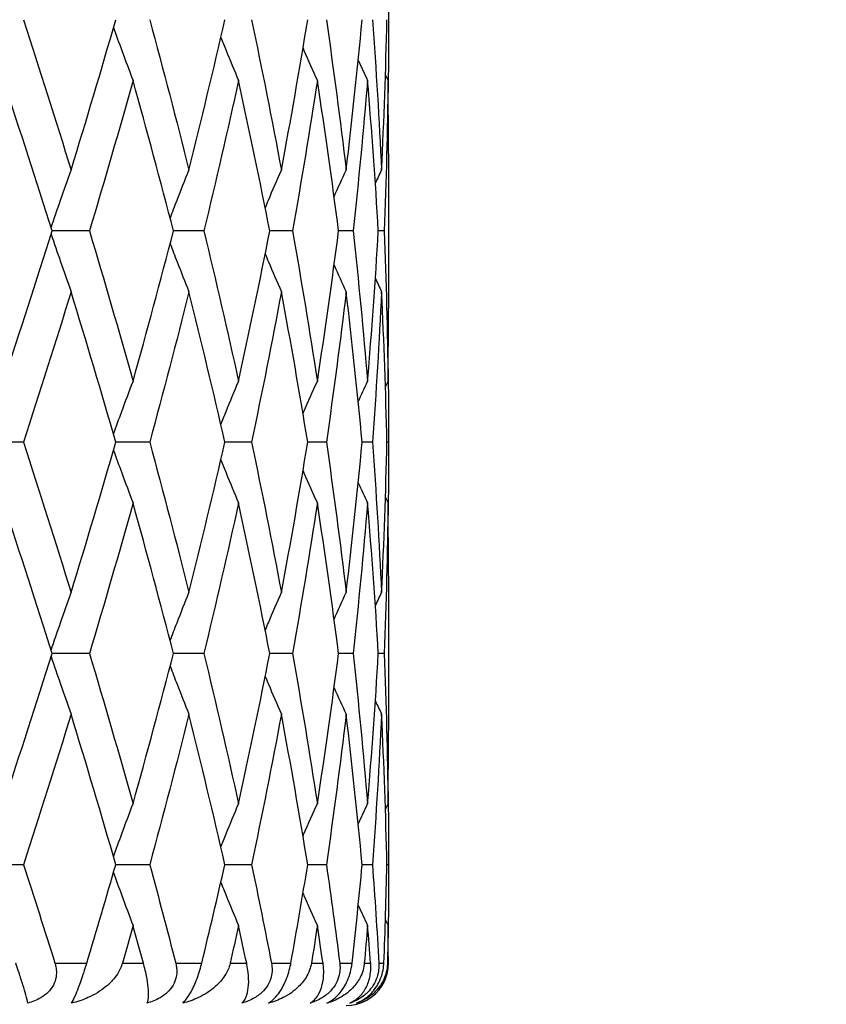
# Model space of a CAD drawing. Units: millimetres. Extents: x -174 to 1156, y 10 to 808.
# Drawn here: x 929 to 935, y 451 to 458 of the extents above; entities that cross this region are included whole.
import ezdxf

# ---------------------------------------------------------------- set-up
doc = ezdxf.new("R2010")
doc.units = ezdxf.units.MM
doc.header["$LTSCALE"] = 4
for name, color, linetype, lineweight, true_color in [('Dimension (ISO)', 7, 'Continuous', 18, 0x00003f), ('Visible (ISO)', 7, 'Continuous', 25, 0x00003f), ('Visible Narrow (ISO)', 7, 'Continuous', 25, 0x00003f)]:
    doc.layers.add(name, color=color, linetype=linetype, lineweight=lineweight, true_color=true_color)
doc.styles.add('Samuel Heath (ISO)', font='tahoma.ttf')
doc.dimstyles.new('Samuel Heath (ISO)', dxfattribs={"dimscale": 4, "dimtxt": 3, "dimasz": 2.5, "dimexe": 1, "dimexo": 1.5, "dimgap": 0.762, "dimtad": 0, "dimtih": 1, "dimtoh": 1, "dimdec": 4, "dimlfac": 0.03937, "dimrnd": 1e-08, "dimzin": 1, "dimdsep": 46, "dimlunit": 5, "dimtxsty": 'Samuel Heath (ISO)', "dimcen": 0.09, "dimdle": 10, "dimclrd": 256, "dimclre": 256, "dimclrt": 256, "dimazin": 0, "dimtfac": 1, "dimtmove": 0, "dimatfit": 3, "dimfxl": 1, "dimtolj": 1, "dimtzin": 0, "dimlwd": 15, "dimlwe": 15, "dimarcsym": 0})

# ---------------------------------------------------------------- blocks, each defined once
blk = doc.blocks.new('*D10')
at = {"layer": 'Defpoints', "color": 0, "transparency": 16777216}
for p in [(891.2031, 696.9051), (1003.2031, 696.9051), (954.5031, 343.4551)]:
    blk.add_point(p, dxfattribs=at)
at = {"layer": 'Dimension (ISO)', "color": 176, "lineweight": 15, "true_color": 0x000080, "transparency": 16777216}
for p, q in [((897.2031, 696.9051), (1007.2031, 696.9051)), ((1003.2031, 686.9051), (1003.2031, 537.7358)), ((1003.2031, 353.4551), (1003.2031, 502.6244)), ((960.5031, 343.4551), (1007.2031, 343.4551))]:
    blk.add_line(p, q, dxfattribs=at)
at = {"layer": 'Dimension (ISO)', "color": 176, "true_color": 0x000080, "transparency": 16777216}
for points in [[(1001.5365, 686.9051), (1004.8698, 686.9051), (1003.2031, 696.9051)], [(1001.5365, 353.4551), (1004.8698, 353.4551), (1003.2031, 343.4551)]]:
    blk.add_solid(points, dxfattribs=at)
at = {"layer": 'Dimension (ISO)', "color": 176, "lineweight": 18, "true_color": 0x000080, "transparency": 16777216, "insert": (1003.2031, 534.6878), "char_height": 12, "attachment_point": 2, "style": 'Samuel Heath (ISO)'}
blk.add_mtext('\\A1;13{\\H1x;\\S15/16;}', dxfattribs=at)

msp = doc.modelspace()

# ---------------------------------------------------------------- linework, layer by layer
at = {"layer": 'Visible (ISO)'}
for p, q in [((931.95313, 457.79365), (931.95313, 457.61653)), ((931.95313, 456.75313), (931.95313, 455.65704)), ((929.83026, 456.20509), (929.56528, 456.20509)), ((930.64245, 456.20509), (930.42668, 456.20509)), ((931.27146, 456.20509), (931.1102, 456.20509)), ((931.7018, 456.20509), (931.59902, 456.20509)), ((931.92288, 456.20509), (931.88112, 456.20509)), ((931.95313, 454.79365), (931.95313, 454.61653)), ((929.36155, 454.70509), (929.08198, 454.70509)), ((930.2581, 454.70509), (930.01699, 454.70509)), ((930.98093, 454.70509), (930.79183, 454.70509)), ((931.51224, 454.70509), (931.37982, 454.70509)), ((931.83896, 454.70509), (931.76647, 454.70509)), ((931.95303, 454.70509), (931.94226, 454.70509)), ((931.95313, 453.75313), (931.95313, 452.65704)), ((929.83026, 453.20509), (929.56528, 453.20509)), ((930.64245, 453.20509), (930.42668, 453.20509)), ((931.27146, 453.20509), (931.1102, 453.20509)), ((931.7018, 453.20509), (931.59902, 453.20509)), ((931.92288, 453.20509), (931.88112, 453.20509)), ((931.95313, 451.79365), (931.95313, 451.61653)), ((929.36155, 451.70509), (929.08198, 451.70509)), ((930.2581, 451.70509), (930.01699, 451.70509)), ((930.98093, 451.70509), (930.79183, 451.70509)), ((931.51224, 451.70509), (931.37982, 451.70509)), ((931.83896, 451.70509), (931.76647, 451.70509)), ((931.95303, 451.70509), (931.94226, 451.70509))]:
    msp.add_line(p, q, dxfattribs=at)
msp.add_arc((931.65313, 451.00509), 0.3, 270, 328.276624, dxfattribs=at)
for points in [[(929.36155, 457.70509), (929.47745, 457.34899), (929.59014, 456.99289), (929.69943, 456.63679)], [(929.69943, 456.63679), (929.80873, 456.99289), (929.91463, 457.34899), (930.01699, 457.70509)], [(930.2581, 457.70509), (930.35461, 457.34899), (930.44743, 456.99289), (930.53644, 456.63679)], [(930.53644, 456.63679), (930.62544, 456.99289), (930.71061, 457.34899), (930.79183, 457.70509)], [(930.98093, 457.70509), (931.05567, 457.34899), (931.12635, 456.99289), (931.19287, 456.63679)], [(931.19287, 456.63679), (931.25939, 456.99289), (931.32173, 457.34899), (931.37982, 457.70509)], [(931.51224, 457.70509), (931.56338, 457.34899), (931.61018, 456.99289), (931.65257, 456.63679)], [(931.65257, 456.63679), (931.69496, 456.99289), (931.73295, 457.34899), (931.76647, 457.70509)], [(931.83896, 457.70509), (931.86523, 457.34899), (931.88699, 456.99289), (931.90422, 456.63679)], [(931.90422, 456.63679), (931.92144, 456.99289), (931.93413, 457.34899), (931.94226, 457.70509)], [(931.95303, 457.70509), (931.9534, 457.53167), (931.95269, 457.35825), (931.95089, 457.18483)], [(931.73831, 457.41634), (931.76031, 457.36859), (931.7825, 457.32094), (931.80491, 457.27339)], [(931.93144, 457.312), (931.93757, 457.29912), (931.94372, 457.28625), (931.94988, 457.27339)], [(929.56528, 456.20509), (929.45328, 456.56119), (929.33796, 456.91729), (929.21949, 457.27339)], [(930.13931, 457.27339), (930.03986, 456.91729), (929.93679, 456.56119), (929.83026, 456.20509)], [(930.42668, 456.20509), (930.33461, 456.56119), (930.23877, 456.91729), (930.13931, 457.27339)], [(930.88834, 457.27339), (930.81034, 456.91729), (930.72834, 456.56119), (930.64245, 456.20509)], [(931.1102, 456.20509), (931.04033, 456.56119), (930.96634, 456.91729), (930.88834, 457.27339)], [(931.44814, 457.27339), (931.39351, 456.91729), (931.33459, 456.56119), (931.27146, 456.20509)], [(931.59902, 456.20509), (931.55308, 456.56119), (931.50276, 456.91729), (931.44814, 457.27339)], [(931.80491, 457.27339), (931.77501, 456.91729), (931.74062, 456.56119), (931.7018, 456.20509)], [(931.88112, 456.20509), (931.86023, 456.56119), (931.83481, 456.91729), (931.80491, 457.27339)], [(931.94988, 457.27339), (931.94544, 456.91729), (931.93643, 456.56119), (931.92288, 456.20509)], [(931.95313, 456.75313), (931.95313, 456.92655), (931.95204, 457.09997), (931.94988, 457.27339)], [(931.56689, 456.44889), (931.5951, 456.51169), (931.62366, 456.57433), (931.65257, 456.63679)], [(931.85993, 456.54317), (931.8746, 456.57442), (931.88936, 456.60562), (931.90422, 456.63679)], [(929.21949, 455.13679), (929.33796, 455.49289), (929.45328, 455.84899), (929.56528, 456.20509)], [(929.83026, 456.20509), (929.93679, 455.84899), (930.03986, 455.49289), (930.13931, 455.13679)], [(930.13931, 455.13679), (930.23877, 455.49289), (930.33461, 455.84899), (930.42668, 456.20509)], [(930.64245, 456.20509), (930.72834, 455.84899), (930.81034, 455.49289), (930.88834, 455.13679)], [(930.88834, 455.13679), (930.96634, 455.49289), (931.04033, 455.84899), (931.1102, 456.20509)], [(931.27146, 456.20509), (931.33459, 455.84899), (931.39351, 455.49289), (931.44814, 455.13679)], [(931.44814, 455.13679), (931.50276, 455.49289), (931.55308, 455.84899), (931.59902, 456.20509)], [(931.7018, 456.20509), (931.74062, 455.84899), (931.77501, 455.49289), (931.80491, 455.13679)], [(931.80491, 455.13679), (931.83481, 455.49289), (931.86023, 455.84899), (931.88112, 456.20509)], [(931.92288, 456.20509), (931.93643, 455.84899), (931.94544, 455.49289), (931.94988, 455.13679)], [(931.56689, 455.96128), (931.5951, 455.89848), (931.62366, 455.83585), (931.65257, 455.77339)], [(931.85993, 455.86701), (931.8746, 455.83576), (931.88936, 455.80455), (931.90422, 455.77339)], [(929.69943, 455.77339), (929.59014, 455.41729), (929.47745, 455.06119), (929.36155, 454.70509)], [(930.01699, 454.70509), (929.91463, 455.06119), (929.80873, 455.41729), (929.69943, 455.77339)], [(930.53644, 455.77339), (930.44743, 455.41729), (930.35461, 455.06119), (930.2581, 454.70509)], [(930.79183, 454.70509), (930.71061, 455.06119), (930.62544, 455.41729), (930.53644, 455.77339)], [(931.19287, 455.77339), (931.12635, 455.41729), (931.05567, 455.06119), (930.98093, 454.70509)], [(931.37982, 454.70509), (931.32173, 455.06119), (931.25939, 455.41729), (931.19287, 455.77339)], [(931.65257, 455.77339), (931.61018, 455.41729), (931.56338, 455.06119), (931.51224, 454.70509)], [(931.76647, 454.70509), (931.73295, 455.06119), (931.69496, 455.41729), (931.65257, 455.77339)], [(931.90422, 455.77339), (931.88699, 455.41729), (931.86523, 455.06119), (931.83896, 454.70509)], [(931.94226, 454.70509), (931.93413, 455.06119), (931.92144, 455.41729), (931.90422, 455.77339)], [(931.94988, 455.13679), (931.95204, 455.3102), (931.95313, 455.48362), (931.95313, 455.65704)], [(931.95089, 455.22535), (931.95269, 455.05193), (931.9534, 454.87851), (931.95303, 454.70509)], [(931.73831, 454.99384), (931.76031, 455.04158), (931.7825, 455.08924), (931.80491, 455.13679)], [(931.93144, 455.09817), (931.93757, 455.11105), (931.94372, 455.12392), (931.94988, 455.13679)], [(929.36155, 454.70509), (929.47745, 454.34899), (929.59014, 453.99289), (929.69943, 453.63679)], [(929.69943, 453.63679), (929.80873, 453.99289), (929.91463, 454.34899), (930.01699, 454.70509)], [(930.2581, 454.70509), (930.35461, 454.34899), (930.44743, 453.99289), (930.53644, 453.63679)], [(930.53644, 453.63679), (930.62544, 453.99289), (930.71061, 454.34899), (930.79183, 454.70509)], [(930.98093, 454.70509), (931.05567, 454.34899), (931.12635, 453.99289), (931.19287, 453.63679)], [(931.19287, 453.63679), (931.25939, 453.99289), (931.32173, 454.34899), (931.37982, 454.70509)], [(931.51224, 454.70509), (931.56338, 454.34899), (931.61018, 453.99289), (931.65257, 453.63679)], [(931.65257, 453.63679), (931.69496, 453.99289), (931.73295, 454.34899), (931.76647, 454.70509)], [(931.83896, 454.70509), (931.86523, 454.34899), (931.88699, 453.99289), (931.90422, 453.63679)], [(931.90422, 453.63679), (931.92144, 453.99289), (931.93413, 454.34899), (931.94226, 454.70509)], [(931.95303, 454.70509), (931.9534, 454.53167), (931.95269, 454.35825), (931.95089, 454.18483)], [(931.73831, 454.41634), (931.76031, 454.36859), (931.7825, 454.32094), (931.80491, 454.27339)], [(931.93144, 454.312), (931.93757, 454.29912), (931.94372, 454.28625), (931.94988, 454.27339)], [(929.56528, 453.20509), (929.45328, 453.56119), (929.33796, 453.91729), (929.21949, 454.27339)], [(930.13931, 454.27339), (930.03986, 453.91729), (929.93679, 453.56119), (929.83026, 453.20509)], [(930.42668, 453.20509), (930.33461, 453.56119), (930.23877, 453.91729), (930.13931, 454.27339)], [(930.88834, 454.27339), (930.81034, 453.91729), (930.72834, 453.56119), (930.64245, 453.20509)], [(931.1102, 453.20509), (931.04033, 453.56119), (930.96634, 453.91729), (930.88834, 454.27339)], [(931.44814, 454.27339), (931.39351, 453.91729), (931.33459, 453.56119), (931.27146, 453.20509)], [(931.59902, 453.20509), (931.55308, 453.56119), (931.50276, 453.91729), (931.44814, 454.27339)], [(931.80491, 454.27339), (931.77501, 453.91729), (931.74062, 453.56119), (931.7018, 453.20509)], [(931.88112, 453.20509), (931.86023, 453.56119), (931.83481, 453.91729), (931.80491, 454.27339)], [(931.94988, 454.27339), (931.94544, 453.91729), (931.93643, 453.56119), (931.92288, 453.20509)], [(931.95313, 453.75313), (931.95313, 453.92655), (931.95204, 454.09997), (931.94988, 454.27339)], [(931.56689, 453.44889), (931.5951, 453.51169), (931.62366, 453.57433), (931.65257, 453.63679)], [(931.85993, 453.54317), (931.8746, 453.57442), (931.88936, 453.60562), (931.90422, 453.63679)], [(929.21949, 452.13679), (929.33796, 452.49289), (929.45328, 452.84899), (929.56528, 453.20509)], [(929.83026, 453.20509), (929.93679, 452.84899), (930.03986, 452.49289), (930.13931, 452.13679)], [(930.13931, 452.13679), (930.23877, 452.49289), (930.33461, 452.84899), (930.42668, 453.20509)], [(930.64245, 453.20509), (930.72834, 452.84899), (930.81034, 452.49289), (930.88834, 452.13679)], [(930.88834, 452.13679), (930.96634, 452.49289), (931.04033, 452.84899), (931.1102, 453.20509)], [(931.27146, 453.20509), (931.33459, 452.84899), (931.39351, 452.49289), (931.44814, 452.13679)], [(931.44814, 452.13679), (931.50276, 452.49289), (931.55308, 452.84899), (931.59902, 453.20509)], [(931.7018, 453.20509), (931.74062, 452.84899), (931.77501, 452.49289), (931.80491, 452.13679)], [(931.80491, 452.13679), (931.83481, 452.49289), (931.86023, 452.84899), (931.88112, 453.20509)], [(931.92288, 453.20509), (931.93643, 452.84899), (931.94544, 452.49289), (931.94988, 452.13679)], [(931.56689, 452.96128), (931.5951, 452.89848), (931.62366, 452.83585), (931.65257, 452.77339)], [(931.85993, 452.86701), (931.8746, 452.83576), (931.88936, 452.80455), (931.90422, 452.77339)], [(929.69943, 452.77339), (929.59014, 452.41729), (929.47745, 452.06119), (929.36155, 451.70509)], [(930.01699, 451.70509), (929.91463, 452.06119), (929.80873, 452.41729), (929.69943, 452.77339)], [(930.53644, 452.77339), (930.44743, 452.41729), (930.35461, 452.06119), (930.2581, 451.70509)], [(930.79183, 451.70509), (930.71061, 452.06119), (930.62544, 452.41729), (930.53644, 452.77339)], [(931.19287, 452.77339), (931.12635, 452.41729), (931.05567, 452.06119), (930.98093, 451.70509)], [(931.37982, 451.70509), (931.32173, 452.06119), (931.25939, 452.41729), (931.19287, 452.77339)], [(931.65257, 452.77339), (931.61018, 452.41729), (931.56338, 452.06119), (931.51224, 451.70509)], [(931.76647, 451.70509), (931.73295, 452.06119), (931.69496, 452.41729), (931.65257, 452.77339)], [(931.90422, 452.77339), (931.88699, 452.41729), (931.86523, 452.06119), (931.83896, 451.70509)], [(931.94226, 451.70509), (931.93413, 452.06119), (931.92144, 452.41729), (931.90422, 452.77339)], [(931.94988, 452.13679), (931.95204, 452.3102), (931.95313, 452.48362), (931.95313, 452.65704)], [(931.95089, 452.22535), (931.95269, 452.05193), (931.9534, 451.87851), (931.95303, 451.70509)], [(931.73831, 451.99384), (931.76031, 452.04158), (931.7825, 452.08924), (931.80491, 452.13679)], [(931.93144, 452.09817), (931.93757, 452.11105), (931.94372, 452.12392), (931.94988, 452.13679)], [(929.36155, 451.70509), (929.4375, 451.47175), (929.51206, 451.23842), (929.58519, 451.00509)], [(929.81126, 451.00509), (929.88133, 451.23842), (929.94992, 451.47175), (930.01699, 451.70509)], [(930.2581, 451.70509), (930.32134, 451.47175), (930.38299, 451.23842), (930.44303, 451.00509)], [(930.62712, 451.00509), (930.6837, 451.23842), (930.73861, 451.47175), (930.79183, 451.70509)], [(930.98093, 451.70509), (931.0299, 451.47175), (931.07714, 451.23842), (931.12259, 451.00509)], [(931.26018, 451.00509), (931.30187, 451.23842), (931.34176, 451.47175), (931.37982, 451.70509)], [(931.51224, 451.70509), (931.54575, 451.47175), (931.57739, 451.23842), (931.60716, 451.00509)], [(931.69484, 451.00509), (931.72062, 451.23842), (931.7445, 451.47175), (931.76647, 451.70509)], [(931.83896, 451.70509), (931.85617, 451.47175), (931.87145, 451.23842), (931.88479, 451.00509)], [(931.92042, 451.00509), (931.92965, 451.23842), (931.93693, 451.47175), (931.94226, 451.70509)], [(931.95303, 451.70509), (931.9534, 451.53167), (931.95269, 451.35825), (931.95089, 451.18483)], [(931.73831, 451.41634), (931.76031, 451.36859), (931.7825, 451.32094), (931.80491, 451.27339)], [(931.93144, 451.312), (931.93757, 451.29912), (931.94372, 451.28625), (931.94988, 451.27339)], [(930.13931, 451.27339), (930.11434, 451.18396), (930.08913, 451.09452), (930.0637, 451.00509)], [(930.21356, 451.00509), (930.18904, 451.09452), (930.16429, 451.18396), (930.13931, 451.27339)], [(930.88834, 451.27339), (930.86875, 451.18396), (930.84891, 451.09452), (930.82882, 451.00509)], [(930.94635, 451.00509), (930.92727, 451.09452), (930.90793, 451.18396), (930.88834, 451.27339)], [(931.44814, 451.27339), (931.43442, 451.18396), (931.42043, 451.09452), (931.40617, 451.00509)], [(931.48848, 451.00509), (931.4753, 451.09452), (931.46186, 451.18396), (931.44814, 451.27339)], [(931.80491, 451.27339), (931.7974, 451.18396), (931.78961, 451.09452), (931.78153, 451.00509)], [(931.82659, 451.00509), (931.81965, 451.09452), (931.81242, 451.18396), (931.80491, 451.27339)], [(931.94988, 451.27339), (931.94876, 451.18396), (931.94736, 451.09452), (931.94567, 451.00509)], [(931.95237, 451.00509), (931.95182, 451.09452), (931.951, 451.18396), (931.94988, 451.27339)]]:
    msp.add_open_spline(points, degree=3, dxfattribs=at)
for points, knots in [([(930.0008, 457.64889), (930.0202, 457.59473), (930.03979, 457.54068), (930.08581, 457.41542), (930.11237, 457.34429), (930.13931, 457.27339)], [0.006161432, 0.006161432, 0.006161432, 0.006161432, 0.023991445, 0.023991445, 0.047579063, 0.047579063, 0.047579063, 0.047579063]), ([(930.76285, 457.57876), (930.77517, 457.54805), (930.78756, 457.51738), (930.82906, 457.41542), (930.85849, 457.34429), (930.88834, 457.27339)], [0.013864613, 0.013864613, 0.013864613, 0.013864613, 0.023991445, 0.023991445, 0.047579063, 0.047579063, 0.047579063, 0.047579063]), ([(931.34637, 457.50284), (931.34871, 457.49747), (931.35104, 457.49211), (931.38453, 457.41542), (931.41611, 457.34429), (931.44814, 457.27339)], [0.022219572, 0.022219572, 0.022219572, 0.022219572, 0.023991445, 0.023991445, 0.047579063, 0.047579063, 0.047579063, 0.047579063]), ([(929.55832, 456.22723), (929.58019, 456.2928), (929.60234, 456.3582), (929.64931, 456.49476), (929.6742, 456.56588), (929.69943, 456.63679)], [0.00242672, 0.00242672, 0.00242672, 0.00242672, 0.023991445, 0.023991445, 0.047579063, 0.047579063, 0.047579063, 0.047579063]), ([(930.40312, 456.29587), (930.41933, 456.33846), (930.43568, 456.38098), (930.47986, 456.49476), (930.50795, 456.56588), (930.53644, 456.63679)], [0.009958485, 0.009958485, 0.009958485, 0.009958485, 0.023991445, 0.023991445, 0.047579063, 0.047579063, 0.047579063, 0.047579063]), ([(931.07787, 456.3684), (931.08557, 456.38675), (931.0933, 456.40509), (931.13123, 456.49476), (931.16184, 456.56588), (931.19287, 456.63679)], [0.017931698, 0.017931698, 0.017931698, 0.017931698, 0.023991445, 0.023991445, 0.047579063, 0.047579063, 0.047579063, 0.047579063]), ([(929.55832, 456.18295), (929.58019, 456.11738), (929.60234, 456.05198), (929.64931, 455.91542), (929.6742, 455.84429), (929.69943, 455.77339)], [0.00242672, 0.00242672, 0.00242672, 0.00242672, 0.023991445, 0.023991445, 0.047579063, 0.047579063, 0.047579063, 0.047579063]), ([(930.40312, 456.11431), (930.41933, 456.07171), (930.43568, 456.0292), (930.47986, 455.91542), (930.50795, 455.84429), (930.53644, 455.77339)], [0.009958485, 0.009958485, 0.009958485, 0.009958485, 0.023991445, 0.023991445, 0.047579063, 0.047579063, 0.047579063, 0.047579063]), ([(931.07787, 456.04178), (931.08557, 456.02342), (931.0933, 456.00508), (931.13123, 455.91542), (931.16184, 455.84429), (931.19287, 455.77339)], [0.017931698, 0.017931698, 0.017931698, 0.017931698, 0.023991445, 0.023991445, 0.047579063, 0.047579063, 0.047579063, 0.047579063]), ([(930.0008, 454.76128), (930.0202, 454.81545), (930.03979, 454.86949), (930.08581, 454.99476), (930.11237, 455.06588), (930.13931, 455.13679)], [0.006161432, 0.006161432, 0.006161432, 0.006161432, 0.023991445, 0.023991445, 0.047579063, 0.047579063, 0.047579063, 0.047579063]), ([(930.76285, 454.83142), (930.77517, 454.86213), (930.78756, 454.89279), (930.82906, 454.99476), (930.85849, 455.06588), (930.88834, 455.13679)], [0.013864613, 0.013864613, 0.013864613, 0.013864613, 0.023991445, 0.023991445, 0.047579063, 0.047579063, 0.047579063, 0.047579063]), ([(931.34637, 454.90734), (931.34871, 454.9127), (931.35104, 454.91806), (931.38453, 454.99476), (931.41611, 455.06588), (931.44814, 455.13679)], [0.022219572, 0.022219572, 0.022219572, 0.022219572, 0.023991445, 0.023991445, 0.047579063, 0.047579063, 0.047579063, 0.047579063]), ([(930.0008, 454.64889), (930.0202, 454.59473), (930.03979, 454.54068), (930.08581, 454.41542), (930.11237, 454.34429), (930.13931, 454.27339)], [0.006161432, 0.006161432, 0.006161432, 0.006161432, 0.023991445, 0.023991445, 0.047579063, 0.047579063, 0.047579063, 0.047579063]), ([(930.76285, 454.57876), (930.77517, 454.54805), (930.78756, 454.51738), (930.82906, 454.41542), (930.85849, 454.34429), (930.88834, 454.27339)], [0.013864613, 0.013864613, 0.013864613, 0.013864613, 0.023991445, 0.023991445, 0.047579063, 0.047579063, 0.047579063, 0.047579063]), ([(931.34637, 454.50284), (931.34871, 454.49747), (931.35104, 454.49211), (931.38453, 454.41542), (931.41611, 454.34429), (931.44814, 454.27339)], [0.022219572, 0.022219572, 0.022219572, 0.022219572, 0.023991445, 0.023991445, 0.047579063, 0.047579063, 0.047579063, 0.047579063]), ([(929.55832, 453.22723), (929.58019, 453.2928), (929.60234, 453.3582), (929.64931, 453.49476), (929.6742, 453.56588), (929.69943, 453.63679)], [0.00242672, 0.00242672, 0.00242672, 0.00242672, 0.023991445, 0.023991445, 0.047579063, 0.047579063, 0.047579063, 0.047579063]), ([(930.40312, 453.29587), (930.41933, 453.33846), (930.43568, 453.38098), (930.47986, 453.49476), (930.50795, 453.56588), (930.53644, 453.63679)], [0.009958485, 0.009958485, 0.009958485, 0.009958485, 0.023991445, 0.023991445, 0.047579063, 0.047579063, 0.047579063, 0.047579063]), ([(931.07787, 453.3684), (931.08557, 453.38675), (931.0933, 453.40509), (931.13123, 453.49476), (931.16184, 453.56588), (931.19287, 453.63679)], [0.017931698, 0.017931698, 0.017931698, 0.017931698, 0.023991445, 0.023991445, 0.047579063, 0.047579063, 0.047579063, 0.047579063]), ([(929.55832, 453.18295), (929.58019, 453.11738), (929.60234, 453.05198), (929.64931, 452.91542), (929.6742, 452.84429), (929.69943, 452.77339)], [0.00242672, 0.00242672, 0.00242672, 0.00242672, 0.023991445, 0.023991445, 0.047579063, 0.047579063, 0.047579063, 0.047579063]), ([(930.40312, 453.11431), (930.41933, 453.07171), (930.43568, 453.0292), (930.47986, 452.91542), (930.50795, 452.84429), (930.53644, 452.77339)], [0.009958485, 0.009958485, 0.009958485, 0.009958485, 0.023991445, 0.023991445, 0.047579063, 0.047579063, 0.047579063, 0.047579063]), ([(931.07787, 453.04178), (931.08557, 453.02342), (931.0933, 453.00508), (931.13123, 452.91542), (931.16184, 452.84429), (931.19287, 452.77339)], [0.017931698, 0.017931698, 0.017931698, 0.017931698, 0.023991445, 0.023991445, 0.047579063, 0.047579063, 0.047579063, 0.047579063]), ([(930.0008, 451.76128), (930.0202, 451.81545), (930.03979, 451.86949), (930.08581, 451.99476), (930.11237, 452.06588), (930.13931, 452.13679)], [0.006161432, 0.006161432, 0.006161432, 0.006161432, 0.023991445, 0.023991445, 0.047579063, 0.047579063, 0.047579063, 0.047579063]), ([(930.76285, 451.83142), (930.77517, 451.86213), (930.78756, 451.89279), (930.82906, 451.99476), (930.85849, 452.06588), (930.88834, 452.13679)], [0.013864613, 0.013864613, 0.013864613, 0.013864613, 0.023991445, 0.023991445, 0.047579063, 0.047579063, 0.047579063, 0.047579063]), ([(931.34637, 451.90734), (931.34871, 451.9127), (931.35104, 451.91806), (931.38453, 451.99476), (931.41611, 452.06588), (931.44814, 452.13679)], [0.022219572, 0.022219572, 0.022219572, 0.022219572, 0.023991445, 0.023991445, 0.047579063, 0.047579063, 0.047579063, 0.047579063]), ([(930.0008, 451.64889), (930.0202, 451.59473), (930.03979, 451.54068), (930.08581, 451.41542), (930.11237, 451.34429), (930.13931, 451.27339)], [0.006161432, 0.006161432, 0.006161432, 0.006161432, 0.023991445, 0.023991445, 0.047579063, 0.047579063, 0.047579063, 0.047579063]), ([(930.76285, 451.57876), (930.77517, 451.54805), (930.78756, 451.51738), (930.82906, 451.41542), (930.85849, 451.34429), (930.88834, 451.27339)], [0.013864613, 0.013864613, 0.013864613, 0.013864613, 0.023991445, 0.023991445, 0.047579063, 0.047579063, 0.047579063, 0.047579063]), ([(931.34637, 451.50284), (931.34871, 451.49747), (931.35104, 451.49211), (931.38453, 451.41542), (931.41611, 451.34429), (931.44814, 451.27339)], [0.022219572, 0.022219572, 0.022219572, 0.022219572, 0.023991445, 0.023991445, 0.047579063, 0.047579063, 0.047579063, 0.047579063]), ([(929.39354, 450.72225), (929.39083, 450.73501), (929.38577, 450.75477), (929.37272, 450.80074), (929.36568, 450.82443), (929.34916, 450.87803), (929.33968, 450.90799), (929.32323, 450.95895), (929.31712, 450.97772), (929.31007, 450.99923), (929.30942, 451.00122), (929.30865, 451.00356), (929.30854, 451.00391), (929.30837, 451.00441), (929.30832, 451.00456), (929.30823, 451.00484), (929.30819, 451.00496), (929.30815, 451.00509)], [0, 0, 0, 0, 0.017016086, 0.017016086, 0.029834694, 0.029834694, 0.042066906, 0.042066906, 0.048620988, 0.048620988, 0.049285336, 0.049285336, 0.049400737, 0.049400737, 0.049451939, 0.049451939, 0.049492854, 0.049492854, 0.049492854, 0.049492854]), ([(929.58519, 451.00509), (929.58523, 451.00495), (929.58528, 451.00481), (929.58538, 451.00446), (929.58545, 451.00426), (929.58567, 451.00354), (929.58583, 451.00303), (929.58909, 450.99221), (929.59151, 450.98173), (929.59573, 450.95455), (929.59638, 450.93779), (929.59306, 450.90165), (929.58835, 450.88272), (929.57223, 450.84477), (929.5605, 450.82654), (929.52857, 450.79034), (929.50763, 450.77369), (929.4565, 450.74322), (929.42545, 450.73089), (929.39354, 450.72225)], [0.000000393, 0.000000393, 0.000000393, 0.000000393, 0.000046932, 0.000046932, 0.000114008, 0.000114008, 0.000282998, 0.000282998, 0.003672743, 0.003672743, 0.008972114, 0.008972114, 0.01513298, 0.01513298, 0.021880153, 0.021880153, 0.029996683, 0.029996683, 0.039900693, 0.039900693, 0.039900693, 0.039900693]), ([(929.7037, 450.72225), (929.71099, 450.73433), (929.71985, 450.75248), (929.7369, 450.79202), (929.74467, 450.81119), (929.75887, 450.84846), (929.7648, 450.86458), (929.77783, 450.9013), (929.78476, 450.92162), (929.7976, 450.96081), (929.80344, 450.97931), (929.80952, 450.99932), (929.81011, 451.00128), (929.8108, 451.00357), (929.8109, 451.00392), (929.81105, 451.00441), (929.8111, 451.00457), (929.81118, 451.00484), (929.81122, 451.00497), (929.81126, 451.00509)], [0, 0, 0, 0, 0.013881476, 0.013881476, 0.023481478, 0.023481478, 0.02999973, 0.02999973, 0.037546395, 0.037546395, 0.044407888, 0.044407888, 0.045154621, 0.045154621, 0.045286372, 0.045286372, 0.045344987, 0.045344987, 0.045391964, 0.045391964, 0.045391964, 0.045391964]), ([(930.0637, 451.00509), (930.06366, 451.00495), (930.06362, 451.00481), (930.06352, 451.00446), (930.06346, 451.00426), (930.06325, 451.00354), (930.0631, 451.00303), (930.05978, 450.99182), (930.05589, 450.98134), (930.04267, 450.95143), (930.03165, 450.93268), (929.99875, 450.88699), (929.97415, 450.86159), (929.90912, 450.80773), (929.86567, 450.78164), (929.78271, 450.74463), (929.74363, 450.73158), (929.7037, 450.72225)], [0.000000393, 0.000000393, 0.000000393, 0.000000393, 0.000046956, 0.000046956, 0.000114149, 0.000114149, 0.000283876, 0.000283876, 0.003824149, 0.003824149, 0.010649278, 0.010649278, 0.021547898, 0.021547898, 0.036845849, 0.036845849, 0.049214008, 0.049214008, 0.049214008, 0.049214008]), ([(930.23991, 450.72225), (930.24587, 450.73501), (930.24931, 450.75477), (930.25004, 450.80074), (930.24864, 450.82443), (930.24195, 450.87803), (930.23678, 450.90799), (930.2255, 450.95895), (930.22092, 450.97772), (930.21516, 450.99923), (930.21462, 451.00122), (930.21398, 451.00356), (930.21388, 451.00391), (930.21375, 451.00441), (930.21371, 451.00456), (930.21363, 451.00484), (930.2136, 451.00496), (930.21356, 451.00509)], [0, 0, 0, 0, 0.017016086, 0.017016086, 0.029834694, 0.029834694, 0.042066906, 0.042066906, 0.048620988, 0.048620988, 0.049285336, 0.049285336, 0.049400737, 0.049400737, 0.049451939, 0.049451939, 0.049492854, 0.049492854, 0.049492854, 0.049492854]), ([(930.44303, 451.00509), (930.44306, 451.00495), (930.4431, 451.00481), (930.44319, 451.00446), (930.44324, 451.00426), (930.44342, 451.00354), (930.44355, 451.00303), (930.4462, 450.99221), (930.44805, 450.98173), (930.4508, 450.95455), (930.45058, 450.93779), (930.44543, 450.90165), (930.43981, 450.88272), (930.42198, 450.84477), (930.4095, 450.82654), (930.37622, 450.79034), (930.35476, 450.77369), (930.3029, 450.74322), (930.27174, 450.73089), (930.23991, 450.72225)], [0.000000393, 0.000000393, 0.000000393, 0.000000393, 0.000046932, 0.000046932, 0.000114008, 0.000114008, 0.000282998, 0.000282998, 0.003672743, 0.003672743, 0.008972114, 0.008972114, 0.01513298, 0.01513298, 0.021880153, 0.021880153, 0.029996684, 0.029996684, 0.039900693, 0.039900693, 0.039900693, 0.039900693]), ([(930.49248, 450.72225), (930.50658, 450.73433), (930.52129, 450.75248), (930.54624, 450.79202), (930.55676, 450.81119), (930.57443, 450.84846), (930.58142, 450.86458), (930.59589, 450.9013), (930.60307, 450.92162), (930.61545, 450.96081), (930.62067, 450.97931), (930.6257, 450.99932), (930.62619, 451.00128), (930.62675, 451.00357), (930.62683, 451.00392), (930.62695, 451.00441), (930.62699, 451.00457), (930.62706, 451.00484), (930.62709, 451.00497), (930.62712, 451.00509)], [0, 0, 0, 0, 0.013881476, 0.013881476, 0.023481478, 0.023481478, 0.02999973, 0.02999973, 0.037546395, 0.037546395, 0.044407888, 0.044407888, 0.045154621, 0.045154621, 0.045286372, 0.045286372, 0.045344987, 0.045344987, 0.045391964, 0.045391964, 0.045391964, 0.045391964]), ([(930.82882, 451.00509), (930.82879, 451.00495), (930.82876, 451.00481), (930.82868, 451.00446), (930.82863, 451.00426), (930.82847, 451.00354), (930.82835, 451.00303), (930.8257, 450.99182), (930.82245, 450.98134), (930.81114, 450.95143), (930.80139, 450.93268), (930.77172, 450.88699), (930.74907, 450.86159), (930.68847, 450.80773), (930.64744, 450.78164), (930.56843, 450.74463), (930.53097, 450.73158), (930.49248, 450.72225)], [0.000000393, 0.000000393, 0.000000393, 0.000000393, 0.000046956, 0.000046956, 0.000114149, 0.000114149, 0.000283876, 0.000283876, 0.003824149, 0.003824149, 0.010649278, 0.010649278, 0.021547898, 0.021547898, 0.036845849, 0.036845849, 0.049214008, 0.049214008, 0.049214008, 0.049214008]), ([(931.12259, 451.00509), (931.12262, 451.00495), (931.12265, 451.00481), (931.12272, 451.00446), (931.12275, 451.00426), (931.12289, 451.00354), (931.12299, 451.00303), (931.12497, 450.99221), (931.1262, 450.98173), (931.12741, 450.95455), (931.12632, 450.93779), (931.11948, 450.90165), (931.11309, 450.88272), (931.09399, 450.84477), (931.08105, 450.82654), (931.04724, 450.79034), (931.02579, 450.77369), (930.97448, 450.74322), (930.94397, 450.73089), (930.91301, 450.72225)], [0.000000393, 0.000000393, 0.000000393, 0.000000393, 0.000046932, 0.000046932, 0.000114008, 0.000114008, 0.000282998, 0.000282998, 0.003672743, 0.003672743, 0.008972114, 0.008972114, 0.01513298, 0.01513298, 0.021880152, 0.021880152, 0.029996683, 0.029996683, 0.039900692, 0.039900692, 0.039900692, 0.039900692]), ([(930.91301, 450.72225), (930.92749, 450.73501), (930.93935, 450.75477), (930.95385, 450.80074), (930.95811, 450.82443), (930.96141, 450.87803), (930.96069, 450.90799), (930.95485, 450.95895), (930.95192, 450.97772), (930.94758, 450.99923), (930.94717, 451.00122), (930.94668, 451.00356), (930.9466, 451.00391), (930.9465, 451.00441), (930.94646, 451.00456), (930.9464, 451.00484), (930.94638, 451.00496), (930.94635, 451.00509)], [0, 0, 0, 0, 0.017016086, 0.017016086, 0.029834694, 0.029834694, 0.042066906, 0.042066906, 0.048620988, 0.048620988, 0.049285336, 0.049285336, 0.049400737, 0.049400737, 0.049451939, 0.049451939, 0.049492854, 0.049492854, 0.049492854, 0.049492854]), ([(931.10177, 450.72225), (931.12232, 450.73433), (931.14254, 450.75248), (931.17476, 450.79202), (931.18778, 450.81119), (931.20849, 450.84846), (931.21635, 450.86458), (931.23192, 450.9013), (931.23917, 450.92162), (931.25079, 450.96081), (931.25526, 450.97931), (931.25912, 450.99932), (931.25949, 451.00128), (931.2599, 451.00357), (931.25997, 451.00392), (931.26005, 451.00441), (931.26008, 451.00457), (931.26013, 451.00484), (931.26015, 451.00497), (931.26018, 451.00509)], [0, 0, 0, 0, 0.013881476, 0.013881476, 0.023481478, 0.023481478, 0.02999973, 0.02999973, 0.037546395, 0.037546395, 0.044407888, 0.044407888, 0.045154621, 0.045154621, 0.045286372, 0.045286372, 0.045344987, 0.045344987, 0.045391964, 0.045391964, 0.045391964, 0.045391964]), ([(931.40617, 451.00509), (931.40615, 451.00495), (931.40612, 451.00481), (931.40607, 451.00446), (931.40604, 451.00426), (931.40592, 451.00354), (931.40583, 451.00303), (931.40392, 450.99182), (931.40141, 450.98134), (931.39228, 450.95143), (931.38403, 450.93268), (931.35832, 450.88699), (931.33818, 450.86159), (931.28351, 450.80773), (931.24591, 450.78164), (931.17278, 450.74463), (931.13786, 450.73158), (931.10177, 450.72225)], [0.000000393, 0.000000393, 0.000000393, 0.000000393, 0.000046956, 0.000046956, 0.000114149, 0.000114149, 0.000283876, 0.000283876, 0.003824149, 0.003824149, 0.010649278, 0.010649278, 0.021547898, 0.021547898, 0.036845849, 0.036845849, 0.049214007, 0.049214007, 0.049214007, 0.049214007]), ([(931.60716, 451.00509), (931.60718, 451.00495), (931.60719, 451.00481), (931.60724, 451.00446), (931.60726, 451.00426), (931.60735, 451.00354), (931.60741, 451.00303), (931.60868, 450.99221), (931.60925, 450.98173), (931.6089, 450.95455), (931.60696, 450.93779), (931.5986, 450.90165), (931.5916, 450.88272), (931.57169, 450.84477), (931.55863, 450.82654), (931.52511, 450.79034), (931.5042, 450.77369), (931.45471, 450.74322), (931.42559, 450.73089), (931.39626, 450.72225)], [0.000000393, 0.000000393, 0.000000393, 0.000000393, 0.000046932, 0.000046932, 0.000114008, 0.000114008, 0.000282998, 0.000282998, 0.003672743, 0.003672743, 0.008972114, 0.008972114, 0.01513298, 0.01513298, 0.021880152, 0.021880152, 0.029996683, 0.029996683, 0.039900692, 0.039900692, 0.039900692, 0.039900692]), ([(931.39626, 450.72225), (931.41891, 450.73501), (931.4389, 450.75477), (931.4668, 450.80074), (931.47663, 450.82443), (931.48984, 450.87803), (931.49358, 450.90799), (931.49332, 450.95895), (931.49211, 450.97772), (931.48931, 450.99923), (931.48904, 451.00122), (931.4887, 451.00356), (931.48865, 451.00391), (931.48858, 451.00441), (931.48855, 451.00456), (931.48851, 451.00484), (931.4885, 451.00496), (931.48848, 451.00509)], [0, 0, 0, 0, 0.017016086, 0.017016086, 0.029834694, 0.029834694, 0.042066906, 0.042066906, 0.048620988, 0.048620988, 0.049285336, 0.049285336, 0.049400737, 0.049400737, 0.049451939, 0.049451939, 0.049492854, 0.049492854, 0.049492854, 0.049492854]), ([(931.51657, 450.72225), (931.54307, 450.73433), (931.56829, 450.75248), (931.607, 450.79202), (931.6222, 450.81119), (931.64542, 450.84846), (931.65397, 450.86458), (931.67025, 450.9013), (931.67739, 450.92162), (931.68796, 450.96081), (931.69157, 450.97931), (931.69417, 450.99932), (931.69441, 451.00128), (931.69467, 451.00357), (931.69471, 451.00392), (931.69477, 451.00441), (931.69478, 451.00457), (931.69482, 451.00484), (931.69483, 451.00497), (931.69484, 451.00509)], [0, 0, 0, 0, 0.013881476, 0.013881476, 0.023481478, 0.023481478, 0.02999973, 0.02999973, 0.037546395, 0.037546395, 0.044407888, 0.044407888, 0.045154621, 0.045154621, 0.045286372, 0.045286372, 0.045344987, 0.045344987, 0.045391964, 0.045391964, 0.045391964, 0.045391964]), ([(931.78153, 451.00509), (931.78152, 451.00495), (931.78151, 451.00481), (931.78148, 451.00446), (931.78146, 451.00426), (931.78139, 451.00354), (931.78134, 451.00303), (931.78022, 450.99182), (931.77849, 450.98134), (931.77178, 450.95143), (931.76523, 450.93268), (931.74412, 450.88699), (931.72699, 450.86159), (931.67958, 450.80773), (931.64635, 450.78164), (931.5809, 450.74463), (931.54938, 450.73158), (931.51657, 450.72225)], [0.000000393, 0.000000393, 0.000000393, 0.000000393, 0.000046956, 0.000046956, 0.000114149, 0.000114149, 0.000283876, 0.000283876, 0.003824149, 0.003824149, 0.010649278, 0.010649278, 0.021547898, 0.021547898, 0.036845849, 0.036845849, 0.049214008, 0.049214008, 0.049214008, 0.049214008]), ([(931.88479, 451.00509), (931.88479, 451.00495), (931.8848, 451.00481), (931.88482, 451.00446), (931.88483, 451.00426), (931.88487, 451.00354), (931.8849, 451.00303), (931.88541, 450.99221), (931.88532, 450.98173), (931.88341, 450.95455), (931.88067, 450.93779), (931.87099, 450.90165), (931.86355, 450.88272), (931.84334, 450.84477), (931.83046, 450.82654), (931.79807, 450.79034), (931.77822, 450.77369), (931.73175, 450.74322), (931.70475, 450.73089), (931.67778, 450.72225)], [0.000000393, 0.000000393, 0.000000393, 0.000000393, 0.000046932, 0.000046932, 0.000114008, 0.000114008, 0.000282998, 0.000282998, 0.003672743, 0.003672743, 0.008972114, 0.008972114, 0.01513298, 0.01513298, 0.021880152, 0.021880152, 0.029996683, 0.029996683, 0.039900692, 0.039900692, 0.039900692, 0.039900692]), ([(931.67778, 450.72225), (931.70803, 450.73501), (931.73565, 450.75477), (931.77628, 450.80074), (931.79143, 450.82443), (931.81423, 450.87803), (931.82233, 450.90799), (931.82767, 450.95895), (931.82821, 450.97772), (931.827, 450.99923), (931.82688, 451.00122), (931.82671, 451.00356), (931.82668, 451.00391), (931.82664, 451.00441), (931.82663, 451.00456), (931.82661, 451.00484), (931.8266, 451.00496), (931.82659, 451.00509)], [0, 0, 0, 0, 0.017016086, 0.017016086, 0.029834694, 0.029834694, 0.042066906, 0.042066906, 0.048620988, 0.048620988, 0.049285336, 0.049285336, 0.049400737, 0.049400737, 0.049451939, 0.049451939, 0.049492854, 0.049492854, 0.049492854, 0.049492854]), ([(931.72666, 450.72225), (931.75847, 450.73433), (931.78806, 450.75248), (931.83231, 450.79202), (931.8493, 450.81119), (931.87448, 450.84846), (931.8835, 450.86458), (931.90009, 450.9013), (931.90695, 450.92162), (931.91621, 450.96081), (931.91888, 450.97931), (931.92014, 450.99932), (931.92025, 451.00128), (931.92035, 451.00357), (931.92037, 451.00392), (931.92039, 451.00441), (931.92039, 451.00457), (931.92041, 451.00484), (931.92041, 451.00497), (931.92042, 451.00509)], [0, 0, 0, 0, 0.013881476, 0.013881476, 0.023481478, 0.023481478, 0.02999973, 0.02999973, 0.037546395, 0.037546395, 0.044407888, 0.044407888, 0.04515462, 0.04515462, 0.045286372, 0.045286372, 0.045344987, 0.045344987, 0.045391964, 0.045391964, 0.045391964, 0.045391964]), ([(931.94567, 451.00509), (931.94567, 451.00495), (931.94566, 451.00481), (931.94566, 451.00446), (931.94565, 451.00426), (931.94564, 451.00354), (931.94562, 451.00303), (931.94531, 450.99182), (931.94442, 450.98134), (931.94028, 450.95143), (931.93561, 450.93268), (931.91961, 450.88699), (931.9059, 450.86159), (931.86693, 450.80773), (931.83888, 450.78164), (931.78273, 450.74463), (931.75538, 450.73158), (931.72666, 450.72225)], [0.000000393, 0.000000393, 0.000000393, 0.000000393, 0.000046956, 0.000046956, 0.000114149, 0.000114149, 0.000283876, 0.000283876, 0.003824149, 0.003824149, 0.010649278, 0.010649278, 0.021547898, 0.021547898, 0.03684585, 0.03684585, 0.049214008, 0.049214008, 0.049214008, 0.049214008]), ([(931.90831, 450.84734), (931.90923, 450.84884), (931.91014, 450.85034), (931.92658, 450.87803), (931.93884, 450.90799), (931.94965, 450.95895), (931.95192, 450.97772), (931.95235, 450.99923), (931.95237, 451.00122), (931.95237, 451.00356), (931.95237, 451.00391), (931.95237, 451.00441), (931.95237, 451.00456), (931.95237, 451.00484), (931.95237, 451.00496), (931.95237, 451.00509)], [0.029126018, 0.029126018, 0.029126018, 0.029126018, 0.029834694, 0.029834694, 0.042066906, 0.042066906, 0.048620988, 0.048620988, 0.049285336, 0.049285336, 0.049400737, 0.049400737, 0.049451939, 0.049451939, 0.049492854, 0.049492854, 0.049492854, 0.049492854])]:
    msp.add_open_spline(points, degree=3, knots=knots, dxfattribs=at)
at = {"layer": 'Visible Narrow (ISO)'}
for p, q in [((929.58519, 451.00509), (929.81126, 451.00509)), ((930.0637, 451.00509), (930.21356, 451.00509)), ((930.44303, 451.00509), (930.62712, 451.00509)), ((930.82882, 451.00509), (930.94635, 451.00509)), ((931.12259, 451.00509), (931.26018, 451.00509)), ((931.40617, 451.00509), (931.48848, 451.00509)), ((931.60716, 451.00509), (931.69484, 451.00509)), ((931.78153, 451.00509), (931.82659, 451.00509)), ((931.88479, 451.00509), (931.92042, 451.00509)), ((931.94567, 451.00509), (931.95237, 451.00509))]:
    msp.add_line(p, q, dxfattribs=at)

# ---------------------------------------------------------------- dimensions: what is measured, and where the dimension line sits
at = {"layer": 'Dimension (ISO)', "color": 176, "lineweight": 18, "true_color": 0x000080}
dim = msp.add_linear_dim(base=(1003.20313, 696.90509), p1=(954.50313, 343.45509), p2=(891.20313, 696.90509), angle=270, dimstyle='Samuel Heath (ISO)', override={"dimgap": 0.762, "dimdec": 4, "dimlfac": 0.03937, "dimtol": 0, "dimlim": 0, "dimtp": 0, "dimtm": 0, "dimtdec": 2, "dimtofl": 0, "dimatfit": 1}, dxfattribs=at)
dim.commit()
dim.dimension.update_dxf_attribs({"geometry": '*D10', "text_midpoint": (1003.20313, 520.18009), "dimtype": 160})

doc.saveas('drawing.dxf')
